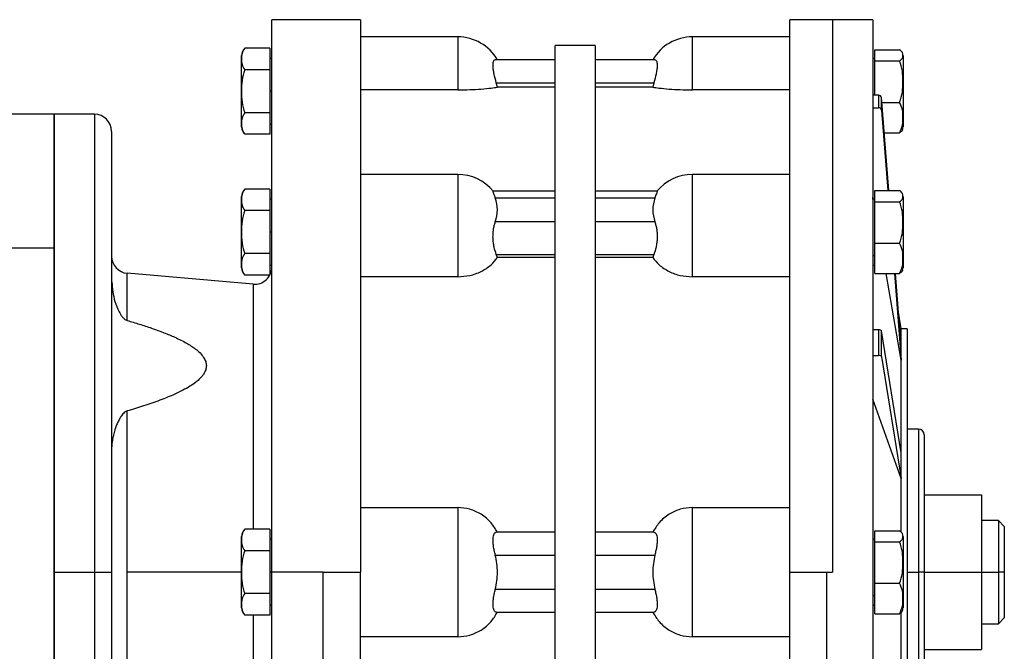
# Model space of a CAD drawing. Units: millimetres. Extents: x 421 to 4033, y 466 to 2684.
# Drawn here: x 1644 to 1816, y 1740 to 1851 of the extents above; entities that cross this region are included whole.
import ezdxf

# ---------------------------------------------------------------- set-up
doc = ezdxf.new("R2010")
doc.units = ezdxf.units.MM

msp = doc.modelspace()

# ---------------------------------------------------------------- linework, layer by layer
at = {"color": 7, "linetype": 'Continuous', "lineweight": 25}
for p, q in [((1703.75, 1850.74), (1688.25, 1850.74)), ((1688.25, 1754.24), (1688.25, 1850.74)), ((1703.75, 1850.74), (1703.75, 1754.24)), ((1786.25, 1850.74), (1778.75, 1850.74)), ((1778.75, 1754.24), (1778.75, 1850.74)), ((1793.25, 1850.74), (1786.25, 1850.74)), ((1793.25, 1850.74), (1793.25, 1686.01)), ((1720.75, 1847.74), (1703.75, 1847.74)), ((1744.75, 1846.24), (1737.75, 1846.24)), ((1737.75, 1713.1), (1737.75, 1846.24)), ((1744.75, 1846.24), (1744.75, 1713.1)), ((1778.75, 1847.74), (1761.75, 1847.74)), ((1682.95, 1838.24), (1682.95, 1844.48)), ((1687.9, 1845.75), (1683.53, 1845.75)), ((1687.9, 1845.75), (1687.9, 1841.99)), ((1793.6, 1845.49), (1797.96, 1845.49)), ((1793.6, 1843.55), (1793.6, 1845.49)), ((1798.55, 1844.48), (1798.55, 1833.83)), ((1688.25, 1843.99), (1687.9, 1843.99)), ((1737.75, 1843.74), (1727.31, 1843.74)), ((1755.19, 1843.74), (1744.75, 1843.74)), ((1793.6, 1843.99), (1793.25, 1843.99)), ((1793.6, 1837.55), (1793.6, 1843.55)), ((1793.6, 1843.55), (1797.96, 1843.55)), ((1687.9, 1841.99), (1683.53, 1841.99)), ((1687.9, 1841.99), (1687.9, 1834.49)), ((1727.67, 1838.95), (1727.48, 1839.74)), ((1727.48, 1839.74), (1737.75, 1839.74)), ((1744.75, 1839.74), (1755.02, 1839.74)), ((1755.02, 1839.74), (1754.83, 1838.95)), ((1682.95, 1832), (1682.95, 1838.24)), ((1682.95, 1838.24), (1682.99, 1838.24)), ((1688.25, 1838.24), (1687.9, 1838.24)), ((1720.75, 1838.49), (1703.75, 1838.49)), ((1737.75, 1838.95), (1727.67, 1838.95)), ((1754.83, 1838.95), (1744.75, 1838.95)), ((1778.75, 1838.49), (1761.75, 1838.49)), ((1794.28, 1837.55), (1793.25, 1837.55)), ((1794.28, 1837.55), (1794.28, 1835.35)), ((1794.78, 1834.94), (1794.78, 1837.13)), ((1796.07, 1820.89), (1794.78, 1837.13)), ((1794.85, 1836.3), (1797.96, 1836.3)), ((1650.25, 1834.24), (1638.25, 1834.24)), ((1657.25, 1834.24), (1650.25, 1834.24)), ((1650.25, 1834.24), (1650.25, 1810.81)), ((1650.25, 1754.24), (1650.25, 1834.24)), ((1687.9, 1834.49), (1683.53, 1834.49)), ((1687.9, 1834.49), (1687.9, 1830.74)), ((1793.25, 1835.35), (1794.28, 1835.35)), ((1794.78, 1834.94), (1795.9, 1820.89)), ((1687.9, 1832.49), (1688.25, 1832.49)), ((1798.55, 1833.83), (1798.55, 1832)), ((1660.25, 1831.24), (1660.25, 1754.24)), ((1687.9, 1830.74), (1683.53, 1830.74)), ((1795.27, 1830.99), (1797.96, 1830.99)), ((1720.75, 1823.72), (1703.75, 1823.72)), ((1778.75, 1823.72), (1761.75, 1823.72)), ((1687.9, 1821.14), (1683.53, 1821.14)), ((1687.9, 1821.14), (1687.9, 1817.39)), ((1737.75, 1820.82), (1726.89, 1820.82)), ((1755.61, 1820.82), (1744.75, 1820.82)), ((1793.6, 1820.89), (1797.96, 1820.89)), ((1793.6, 1818.95), (1793.6, 1820.89)), ((1682.95, 1813.64), (1682.95, 1819.88)), ((1688.25, 1819.39), (1687.9, 1819.39)), ((1727.31, 1819.65), (1737.75, 1819.65)), ((1744.75, 1819.65), (1755.19, 1819.65)), ((1793.3, 1819.39), (1793.25, 1819.68)), ((1793.6, 1819.39), (1793.25, 1819.39)), ((1793.6, 1811.7), (1793.6, 1818.95)), ((1793.6, 1818.95), (1797.96, 1818.95)), ((1798.55, 1819.88), (1798.55, 1809.23)), ((1687.9, 1817.39), (1683.53, 1817.39)), ((1687.9, 1817.39), (1687.9, 1809.89)), ((1737.75, 1815.41), (1727.31, 1815.41)), ((1755.19, 1815.41), (1744.75, 1815.41)), ((1682.95, 1807.4), (1682.95, 1813.64)), ((1682.95, 1813.64), (1682.99, 1813.64)), ((1688.25, 1813.64), (1687.9, 1813.64)), ((1793.6, 1806.39), (1793.6, 1811.7)), ((1793.6, 1811.7), (1797.96, 1811.7)), ((1650.25, 1810.81), (1638.25, 1810.81)), ((1650.25, 1810.81), (1650.25, 1674.24)), ((1687.9, 1809.89), (1683.53, 1809.89)), ((1687.9, 1809.89), (1687.9, 1806.13)), ((1727.67, 1809.19), (1727.48, 1809.75)), ((1727.48, 1809.75), (1737.75, 1809.75)), ((1737.75, 1809.19), (1727.67, 1809.19)), ((1744.75, 1809.75), (1755.02, 1809.75)), ((1754.83, 1809.19), (1744.75, 1809.19)), ((1755.02, 1809.75), (1754.83, 1809.19)), ((1793.25, 1809.57), (1793.6, 1809.57)), ((1798.55, 1809.23), (1798.55, 1807.4)), ((1687.9, 1807.89), (1688.25, 1807.89)), ((1793.25, 1807.89), (1793.6, 1807.89)), ((1684.99, 1804.53), (1662.99, 1806.45)), ((1687.9, 1806.13), (1683.53, 1806.13)), ((1720.75, 1805.84), (1703.75, 1805.84)), ((1778.75, 1805.84), (1761.75, 1805.84)), ((1793.6, 1806.39), (1797.96, 1806.39)), ((1798.25, 1791.28), (1795.59, 1806.39)), ((1797.05, 1806.39), (1798.25, 1791.28)), ((1798.25, 1793.47), (1797.22, 1806.39)), ((1798.25, 1796.74), (1797.73, 1800.03)), ((1794.28, 1796.58), (1793.25, 1796.58)), ((1794.28, 1796.58), (1794.28, 1792.09)), ((1794.78, 1791.89), (1794.78, 1796.38)), ((1798.25, 1775.09), (1794.78, 1796.38)), ((1799.25, 1796.74), (1798.25, 1796.74)), ((1798.25, 1793.47), (1798.25, 1796.74)), ((1799.25, 1796.74), (1799.25, 1724.19)), ((1798.25, 1791.28), (1798.25, 1793.47)), ((1793.25, 1792.09), (1794.28, 1792.09)), ((1794.78, 1791.89), (1798.25, 1770.59)), ((1798.25, 1775.09), (1798.25, 1791.28)), ((1798.25, 1770.59), (1793.25, 1784.45)), ((1662.99, 1754.24), (1662.99, 1782.4)), ((1801.25, 1779.24), (1799.25, 1779.24)), ((1802.25, 1778.24), (1802.25, 1754.24)), ((1798.25, 1770.59), (1798.25, 1775.09)), ((1798.25, 1761.22), (1798.25, 1770.59)), ((1802.25, 1767.74), (1812.25, 1767.74)), ((1812.25, 1767.74), (1812.25, 1754.24)), ((1703.75, 1765.52), (1720.75, 1765.52)), ((1720.75, 1765.52), (1720.75, 1742.96)), ((1761.75, 1742.96), (1761.75, 1765.52)), ((1761.75, 1765.52), (1778.75, 1765.52)), ((1687.9, 1761.75), (1683.53, 1761.75)), ((1687.9, 1761.75), (1687.9, 1757.99)), ((1815.25, 1763.24), (1812.25, 1763.24)), ((1816.25, 1762.24), (1815.25, 1763.24)), ((1815.25, 1763.24), (1815.25, 1754.24)), ((1816.25, 1762.24), (1816.25, 1754.24)), ((1682.95, 1754.24), (1682.95, 1760.48)), ((1737.75, 1761.24), (1727.48, 1761.24)), ((1755.02, 1761.24), (1744.75, 1761.24)), ((1793.6, 1761.49), (1797.96, 1761.49)), ((1793.6, 1759.55), (1793.6, 1761.49)), ((1798.55, 1760.48), (1798.55, 1749.83)), ((1688.25, 1759.99), (1687.9, 1759.99)), ((1793.6, 1759.99), (1793.25, 1759.99)), ((1793.6, 1752.3), (1793.6, 1759.55)), ((1793.6, 1759.55), (1797.96, 1759.55)), ((1687.9, 1757.99), (1683.53, 1757.99)), ((1687.9, 1757.99), (1687.9, 1750.49)), ((1727.31, 1757.24), (1737.75, 1757.24)), ((1744.75, 1757.24), (1755.19, 1757.24)), ((1650.25, 1754.24), (1657.25, 1754.24)), ((1650.25, 1674.24), (1650.25, 1754.24)), ((1657.25, 1754.24), (1660.25, 1754.24)), ((1660.25, 1754.24), (1660.25, 1677.24)), ((1662.99, 1726.08), (1662.99, 1754.24)), ((1682.95, 1748), (1682.95, 1754.24)), ((1682.95, 1754.24), (1682.99, 1754.24)), ((1688.25, 1754.24), (1687.9, 1754.24)), ((1697.25, 1754.24), (1688.25, 1754.24)), ((1688.25, 1657.74), (1688.25, 1754.24)), ((1697.25, 1754.24), (1703.75, 1754.24)), ((1697.25, 1669.24), (1697.25, 1754.24)), ((1703.75, 1692.26), (1703.75, 1754.24)), ((1778.75, 1754.24), (1785.25, 1754.24)), ((1778.75, 1692.26), (1778.75, 1754.24)), ((1785.25, 1754.24), (1786.25, 1754.24)), ((1785.25, 1669.24), (1785.25, 1754.24)), ((1802.25, 1754.24), (1801.25, 1754.24)), ((1802.25, 1754.24), (1802.25, 1730.24)), ((1802.25, 1754.24), (1812.25, 1754.24)), ((1812.25, 1754.24), (1812.25, 1740.74)), ((1812.25, 1754.24), (1815.25, 1754.24)), ((1815.25, 1754.24), (1815.25, 1745.24)), ((1816.25, 1754.24), (1815.25, 1754.24)), ((1816.25, 1754.24), (1816.25, 1746.24)), ((1793.6, 1752.3), (1797.96, 1752.3)), ((1793.6, 1746.99), (1793.6, 1752.3)), ((1687.9, 1750.49), (1683.53, 1750.49)), ((1687.9, 1750.49), (1687.9, 1746.74)), ((1737.75, 1751.24), (1727.31, 1751.24)), ((1755.19, 1751.24), (1744.75, 1751.24)), ((1793.25, 1750.18), (1793.6, 1750.18)), ((1798.55, 1749.83), (1798.55, 1748)), ((1687.9, 1748.49), (1688.25, 1748.49)), ((1793.25, 1748.49), (1793.6, 1748.49)), ((1687.9, 1746.74), (1683.53, 1746.74)), ((1727.48, 1747.24), (1737.75, 1747.24)), ((1744.75, 1747.24), (1755.02, 1747.24)), ((1793.6, 1746.99), (1797.96, 1746.99)), ((1798.25, 1737.89), (1798.25, 1747.26)), ((1812.25, 1745.24), (1815.25, 1745.24)), ((1815.25, 1745.24), (1816.25, 1746.24)), ((1720.75, 1742.96), (1703.75, 1742.96)), ((1778.75, 1742.96), (1761.75, 1742.96)), ((1802.25, 1740.74), (1812.25, 1740.74))]:
    msp.add_line(p, q, dxfattribs=at)
at = {"color": 8, "linetype": 'Continuous', "lineweight": 25}
for p, q in [((1786.25, 1850.74), (1786.25, 1754.24)), ((1720.75, 1847.74), (1720.75, 1838.49)), ((1761.75, 1838.49), (1761.75, 1847.74)), ((1657.25, 1834.24), (1657.25, 1754.24)), ((1720.75, 1823.72), (1720.75, 1805.84)), ((1761.75, 1805.84), (1761.75, 1823.72)), ((1662.99, 1798.21), (1662.99, 1806.45)), ((1684.99, 1804.53), (1684.99, 1761.75)), ((1801.25, 1779.24), (1801.25, 1754.24)), ((1657.25, 1754.24), (1657.25, 1674.24)), ((1682.95, 1754.24), (1662.99, 1754.24)), ((1799.25, 1754.24), (1801.25, 1754.24)), ((1801.25, 1754.24), (1801.25, 1729.24)), ((1684.99, 1746.74), (1684.99, 1703.96))]:
    msp.add_line(p, q, dxfattribs=at)
at = {"color": 7, "linetype": 'Continuous', "lineweight": 25}
for centre, radius, start, end in [((1720.75, 1839.74), 8, 29.9814, 90), ((1761.75, 1839.74), 8, 90, 149.9977), ((1684.9, 1844.35), 1.95, 134.3707, 176.1989), ((1657.25, 1831.24), 3, 0, 90), ((1797.55, 1833.93), 1, 343.7964, 354.5894), ((1684.9, 1832.13), 1.95, 183.8011, 225.7497), ((1796.6, 1832.13), 1.95, 341.3939, 356.1989), ((1720.75, 1815.72), 8, 39.3062, 90), ((1761.75, 1815.72), 8, 90, 140.6973), ((1684.9, 1819.75), 1.95, 134.3707, 176.1989), ((1663.25, 1809.44), 3, 180, 265), ((1797.55, 1809.32), 1, 343.7964, 354.5894), ((1684.9, 1807.53), 1.95, 183.8011, 225.7497), ((1685.25, 1807.52), 3, 265, 0), ((1796.6, 1807.53), 1.95, 341.3939, 356.1989), ((1801.25, 1778.24), 1, 0, 90), ((1684.9, 1760.35), 1.95, 134.3707, 176.1989), ((1797.55, 1749.93), 1, 343.7964, 354.5894), ((1684.9, 1748.13), 1.95, 183.8011, 225.7497), ((1796.6, 1748.13), 1.95, 341.3939, 356.1989)]:
    msp.add_arc(centre, radius, start, end, dxfattribs=at)
for centre, ratio, start_param, end_param in [((1794.28, 1837.1), 0.899131, 0.071292, 1.570777), ((1794.28, 1834.91), 0.899131, 0.071292, 1.570777), ((1794.28, 1796.37), 0.438536, 0.071306, 1.570792), ((1794.28, 1791.87), 0.438536, 0.071306, 1.570792)]:
    msp.add_ellipse(centre, major_axis=(0.5, 0), ratio=ratio, start_param=start_param, end_param=end_param, dxfattribs=at)
for points, knots in [([(1683.53, 1845.75), (1683.34, 1845.44), (1682.96, 1844.83), (1683, 1843.87), (1682.96, 1842.91), (1683.34, 1842.3), (1683.53, 1841.99)], [0, 0, 0, 0, 0.249372, 0.5, 0.750628, 1, 1, 1, 1]), ([(1797.96, 1843.55), (1798.16, 1843.71), (1798.54, 1844.02), (1798.5, 1844.52), (1798.54, 1845.02), (1798.16, 1845.33), (1797.96, 1845.49)], [0, 0, 0, 0, 0.249369, 0.5, 0.750631, 1, 1, 1, 1]), ([(1727.48, 1839.74), (1727.34, 1840.26), (1727.13, 1841.03), (1726.96, 1841.96), (1726.9, 1842.58), (1726.91, 1843.09), (1726.98, 1843.46), (1727.12, 1843.7), (1727.25, 1843.73), (1727.31, 1843.74)], [0, 0, 0, 0, 0.249175, 0.376042, 0.49944, 0.623762, 0.749685, 0.872369, 1, 1, 1, 1]), ([(1755.19, 1843.74), (1755.25, 1843.73), (1755.38, 1843.7), (1755.52, 1843.46), (1755.59, 1843.09), (1755.6, 1842.58), (1755.54, 1841.96), (1755.37, 1841.03), (1755.16, 1840.26), (1755.02, 1839.74)], [0, 0, 0, 0, 0.127627, 0.250315, 0.37623, 0.50056, 0.62395, 0.750825, 1, 1, 1, 1]), ([(1797.96, 1836.3), (1798.16, 1836.89), (1798.54, 1838.07), (1798.5, 1839.92), (1798.54, 1841.78), (1798.16, 1842.96), (1797.96, 1843.55)], [0, 0, 0, 0, 0.249369, 0.5, 0.750631, 1, 1, 1, 1]), ([(1683.53, 1841.99), (1683.34, 1841.39), (1682.96, 1840.16), (1682.98, 1838.88), (1682.99, 1838.24)], [0, 0, 0, 0, 0.498737, 1, 1, 1, 1]), ([(1682.99, 1838.24), (1682.98, 1837.6), (1682.96, 1836.32), (1683.34, 1835.1), (1683.53, 1834.49)], [0, 0, 0, 0, 0.501263, 1, 1, 1, 1]), ([(1720.75, 1838.49), (1721.47, 1838.5), (1722.9, 1838.51), (1724.91, 1838.63), (1726.59, 1838.79), (1727.33, 1838.9), (1727.67, 1838.95)], [0, 0, 0, 0, 0.249955, 0.499935, 0.770086, 1, 1, 1, 1]), ([(1754.83, 1838.95), (1755.17, 1838.9), (1755.91, 1838.79), (1757.59, 1838.63), (1759.6, 1838.51), (1761.03, 1838.5), (1761.75, 1838.49)], [0, 0, 0, 0, 0.229917, 0.500065, 0.750044, 1, 1, 1, 1]), ([(1798.51, 1833.65), (1798.52, 1834.1), (1798.54, 1835), (1798.16, 1835.87), (1797.96, 1836.3)], [0, 0, 0, 0, 0.501263, 1, 1, 1, 1]), ([(1683.53, 1834.49), (1683.34, 1834.18), (1682.96, 1833.57), (1683, 1832.61), (1682.96, 1831.65), (1683.34, 1831.04), (1683.53, 1830.74)], [0, 0, 0, 0, 0.249372, 0.5, 0.750628, 1, 1, 1, 1]), ([(1797.96, 1830.99), (1798.16, 1831.42), (1798.54, 1832.29), (1798.52, 1833.19), (1798.51, 1833.65)], [0, 0, 0, 0, 0.498737, 1, 1, 1, 1]), ([(1798.44, 1831.51), (1798.44, 1831.5), (1798.42, 1831.32), (1798.18, 1831.15), (1797.96, 1830.99)], [0, 0, 0, 0, 0.081426, 1, 1, 1, 1]), ([(1683.53, 1821.14), (1683.34, 1820.84), (1682.96, 1820.23), (1683, 1819.27), (1682.96, 1818.31), (1683.34, 1817.7), (1683.53, 1817.39)], [0, 0, 0, 0, 0.249372, 0.5, 0.750628, 1, 1, 1, 1]), ([(1727.31, 1819.65), (1727.25, 1819.82), (1727.12, 1820.17), (1726.98, 1820.54), (1726.9, 1820.78), (1726.91, 1820.81), (1726.91, 1820.82)], [0, 0, 0, 0, 0.255872, 0.501844, 0.754283, 1, 1, 1, 1]), ([(1755.59, 1820.82), (1755.59, 1820.81), (1755.6, 1820.78), (1755.52, 1820.54), (1755.38, 1820.17), (1755.25, 1819.82), (1755.19, 1819.65)], [0, 0, 0, 0, 0.2457013, 0.4981562, 0.7441189, 1, 1, 1, 1]), ([(1797.96, 1818.95), (1798.16, 1819.1), (1798.54, 1819.42), (1798.5, 1819.92), (1798.54, 1820.41), (1798.16, 1820.73), (1797.96, 1820.89)], [0, 0, 0, 0, 0.249369, 0.5, 0.750631, 1, 1, 1, 1]), ([(1797.96, 1811.7), (1798.16, 1812.28), (1798.54, 1813.47), (1798.5, 1815.32), (1798.54, 1817.18), (1798.16, 1818.36), (1797.96, 1818.95)], [0, 0, 0, 0, 0.249369, 0.5, 0.750631, 1, 1, 1, 1]), ([(1683.53, 1817.39), (1683.34, 1816.78), (1682.96, 1815.56), (1682.98, 1814.28), (1682.99, 1813.64)], [0, 0, 0, 0, 0.498737, 1, 1, 1, 1]), ([(1727.48, 1809.75), (1727.34, 1810.15), (1727.13, 1810.76), (1726.96, 1811.78), (1726.9, 1812.57), (1726.91, 1813.36), (1726.98, 1814.12), (1727.12, 1814.82), (1727.25, 1815.21), (1727.31, 1815.41)], [0, 0, 0, 0, 0.249175, 0.376042, 0.49944, 0.623762, 0.749685, 0.872369, 1, 1, 1, 1]), ([(1755.19, 1815.41), (1755.25, 1815.21), (1755.38, 1814.82), (1755.52, 1814.12), (1755.59, 1813.36), (1755.6, 1812.57), (1755.54, 1811.78), (1755.37, 1810.76), (1755.16, 1810.15), (1755.02, 1809.75)], [0, 0, 0, 0, 0.127627, 0.250315, 0.37623, 0.50056, 0.62395, 0.750825, 1, 1, 1, 1]), ([(1682.99, 1813.64), (1682.98, 1813), (1682.96, 1811.72), (1683.34, 1810.5), (1683.53, 1809.89)], [0, 0, 0, 0, 0.501263, 1, 1, 1, 1]), ([(1798.51, 1809.04), (1798.52, 1809.5), (1798.54, 1810.4), (1798.16, 1811.27), (1797.96, 1811.7)], [0, 0, 0, 0, 0.501263, 1, 1, 1, 1]), ([(1683.53, 1809.89), (1683.34, 1809.58), (1682.96, 1808.97), (1683, 1808.01), (1682.96, 1807.05), (1683.34, 1806.44), (1683.53, 1806.13)], [0, 0, 0, 0, 0.249372, 0.5, 0.750628, 1, 1, 1, 1]), ([(1720.75, 1805.84), (1721.47, 1805.89), (1722.9, 1805.98), (1724.91, 1806.73), (1726.59, 1807.82), (1727.33, 1808.76), (1727.67, 1809.19)], [0, 0, 0, 0, 0.249955, 0.499935, 0.770086, 1, 1, 1, 1]), ([(1754.83, 1809.19), (1755.17, 1808.76), (1755.91, 1807.82), (1757.59, 1806.73), (1759.6, 1805.98), (1761.03, 1805.89), (1761.75, 1805.84)], [0, 0, 0, 0, 0.229917, 0.500065, 0.750044, 1, 1, 1, 1]), ([(1797.96, 1806.39), (1798.16, 1806.82), (1798.54, 1807.68), (1798.52, 1808.59), (1798.51, 1809.04)], [0, 0, 0, 0, 0.498737, 1, 1, 1, 1]), ([(1798.44, 1806.91), (1798.44, 1806.89), (1798.42, 1806.72), (1798.18, 1806.55), (1797.96, 1806.39)], [0, 0, 0, 0, 0.081426, 1, 1, 1, 1]), ([(1660.3, 1804.94), (1660.41, 1803.79), (1660.57, 1802.02), (1661.38, 1800.02), (1661.98, 1799.01), (1662.4, 1798.55), (1662.71, 1798.32), (1662.9, 1798.24), (1662.99, 1798.21)], [0, 0, 0, 0, 0.47874, 0.739442, 0.869773, 0.93492, 0.97043, 1, 1, 1, 1]), ([(1662.99, 1798.21), (1663.7, 1798), (1665.13, 1797.57), (1667.28, 1796.87), (1669.35, 1796.11), (1671.06, 1795.4), (1672.36, 1794.78), (1673.33, 1794.27), (1674.18, 1793.76), (1675.28, 1792.98), (1676.21, 1792.09), (1676.74, 1791.05), (1676.86, 1790.3), (1676.74, 1789.56), (1676.41, 1788.91), (1675.98, 1788.34), (1675.5, 1787.86), (1674.82, 1787.29), (1673.9, 1786.67), (1672.68, 1785.98), (1670.96, 1785.15), (1668.67, 1784.23), (1665.89, 1783.26), (1663.95, 1782.69), (1662.99, 1782.4)], [0, 0, 0, 0, 0.062532, 0.125063, 0.190816, 0.250117, 0.285112, 0.317539, 0.347512, 0.375177, 0.442645, 0.471978, 0.499896, 0.527813, 0.557145, 0.578137, 0.600625, 0.624858, 0.66224, 0.703819, 0.749901, 0.830381, 0.915889, 1, 1, 1, 1]), ([(1662.99, 1782.4), (1662.9, 1782.37), (1662.66, 1782.28), (1662.38, 1782.03), (1662.03, 1781.64), (1661.69, 1781.12), (1661.36, 1780.47), (1661.07, 1779.78), (1660.81, 1779.01), (1660.58, 1778.16), (1660.39, 1777.21), (1660.28, 1776.38), (1660.27, 1775.86), (1660.26, 1775.67)], [0, 0, 0, 0, 0.029511, 0.079426, 0.129955, 0.222927, 0.320394, 0.418794, 0.520467, 0.650656, 0.780846, 0.921392, 1, 1, 1, 1]), ([(1727.67, 1761.24), (1727.33, 1761.8), (1726.59, 1763.02), (1724.91, 1764.4), (1722.9, 1765.35), (1721.47, 1765.46), (1720.75, 1765.52)], [0, 0, 0, 0, 0.229917, 0.500065, 0.750044, 1, 1, 1, 1]), ([(1761.75, 1765.52), (1761.03, 1765.46), (1759.6, 1765.35), (1757.59, 1764.4), (1755.91, 1763.02), (1755.17, 1761.8), (1754.83, 1761.24)], [0, 0, 0, 0, 0.249955, 0.499935, 0.770086, 1, 1, 1, 1]), ([(1683.53, 1761.75), (1683.34, 1761.44), (1682.96, 1760.83), (1683, 1759.87), (1682.96, 1758.91), (1683.34, 1758.3), (1683.53, 1757.99)], [0, 0, 0, 0, 0.249372, 0.5, 0.750628, 1, 1, 1, 1]), ([(1727.31, 1757.24), (1727.25, 1757.51), (1727.12, 1758.02), (1726.98, 1758.78), (1726.91, 1759.48), (1726.9, 1760.1), (1726.96, 1760.6), (1727.13, 1761.1), (1727.34, 1761.19), (1727.48, 1761.24)], [0, 0, 0, 0, 0.127627, 0.250315, 0.37623, 0.50056, 0.62395, 0.750825, 1, 1, 1, 1]), ([(1755.02, 1761.24), (1755.16, 1761.19), (1755.37, 1761.1), (1755.54, 1760.6), (1755.6, 1760.1), (1755.59, 1759.48), (1755.52, 1758.78), (1755.38, 1758.02), (1755.25, 1757.51), (1755.19, 1757.24)], [0, 0, 0, 0, 0.249175, 0.376042, 0.49944, 0.623762, 0.749685, 0.872369, 1, 1, 1, 1]), ([(1797.96, 1759.55), (1798.16, 1759.71), (1798.54, 1760.02), (1798.5, 1760.52), (1798.54, 1761.02), (1798.16, 1761.33), (1797.96, 1761.49)], [0, 0, 0, 0, 0.249369, 0.5, 0.750631, 1, 1, 1, 1]), ([(1797.96, 1752.3), (1798.16, 1752.89), (1798.54, 1754.07), (1798.5, 1755.92), (1798.54, 1757.78), (1798.16, 1758.96), (1797.96, 1759.55)], [0, 0, 0, 0, 0.249369, 0.5, 0.750631, 1, 1, 1, 1]), ([(1683.53, 1757.99), (1683.34, 1757.39), (1682.96, 1756.16), (1682.98, 1754.88), (1682.99, 1754.24)], [0, 0, 0, 0, 0.498737, 1, 1, 1, 1]), ([(1682.99, 1754.24), (1682.98, 1753.6), (1682.96, 1752.32), (1683.34, 1751.1), (1683.53, 1750.49)], [0, 0, 0, 0, 0.501263, 1, 1, 1, 1]), ([(1798.51, 1749.65), (1798.52, 1750.1), (1798.54, 1751), (1798.16, 1751.87), (1797.96, 1752.3)], [0, 0, 0, 0, 0.501263, 1, 1, 1, 1]), ([(1683.53, 1750.49), (1683.34, 1750.18), (1682.96, 1749.57), (1683, 1748.61), (1682.96, 1747.65), (1683.34, 1747.04), (1683.53, 1746.74)], [0, 0, 0, 0, 0.249372, 0.5, 0.750628, 1, 1, 1, 1]), ([(1727.48, 1747.24), (1727.34, 1747.3), (1727.13, 1747.38), (1726.96, 1747.89), (1726.9, 1748.39), (1726.91, 1749), (1726.98, 1749.7), (1727.12, 1750.46), (1727.25, 1750.98), (1727.31, 1751.24)], [0, 0, 0, 0, 0.249175, 0.376042, 0.49944, 0.623762, 0.749685, 0.872369, 1, 1, 1, 1]), ([(1755.19, 1751.24), (1755.25, 1750.98), (1755.38, 1750.46), (1755.52, 1749.7), (1755.59, 1749), (1755.6, 1748.39), (1755.54, 1747.89), (1755.37, 1747.38), (1755.16, 1747.3), (1755.02, 1747.24)], [0, 0, 0, 0, 0.127627, 0.250315, 0.37623, 0.50056, 0.62395, 0.750825, 1, 1, 1, 1]), ([(1797.96, 1746.99), (1798.16, 1747.42), (1798.54, 1748.29), (1798.52, 1749.19), (1798.51, 1749.65)], [0, 0, 0, 0, 0.498737, 1, 1, 1, 1]), ([(1720.75, 1742.96), (1721.47, 1743.02), (1722.9, 1743.14), (1724.91, 1744.08), (1726.59, 1745.46), (1727.33, 1746.68), (1727.67, 1747.24)], [0, 0, 0, 0, 0.249955, 0.499935, 0.770086, 1, 1, 1, 1]), ([(1754.83, 1747.24), (1755.17, 1746.68), (1755.91, 1745.46), (1757.59, 1744.08), (1759.6, 1743.14), (1761.03, 1743.02), (1761.75, 1742.96)], [0, 0, 0, 0, 0.229917, 0.500065, 0.750044, 1, 1, 1, 1]), ([(1798.44, 1747.51), (1798.44, 1747.5), (1798.42, 1747.32), (1798.18, 1747.15), (1797.96, 1746.99)], [0, 0, 0, 0, 0.081426, 1, 1, 1, 1])]:
    msp.add_open_spline(points, degree=3, knots=knots, dxfattribs=at)
for points in [[(1727.31, 1815.41), (1727.49, 1816.11), (1727.86, 1817.53), (1727.49, 1818.94), (1727.31, 1819.65)], [(1755.19, 1819.65), (1755.01, 1818.94), (1754.64, 1817.53), (1755.01, 1816.11), (1755.19, 1815.41)], [(1727.31, 1751.24), (1727.49, 1752.24), (1727.86, 1754.24), (1727.49, 1756.24), (1727.31, 1757.24)], [(1755.19, 1757.24), (1755.01, 1756.24), (1754.64, 1754.24), (1755.01, 1752.24), (1755.19, 1751.24)]]:
    msp.add_open_spline(points, degree=3, dxfattribs=at)

doc.saveas('drawing.dxf')
